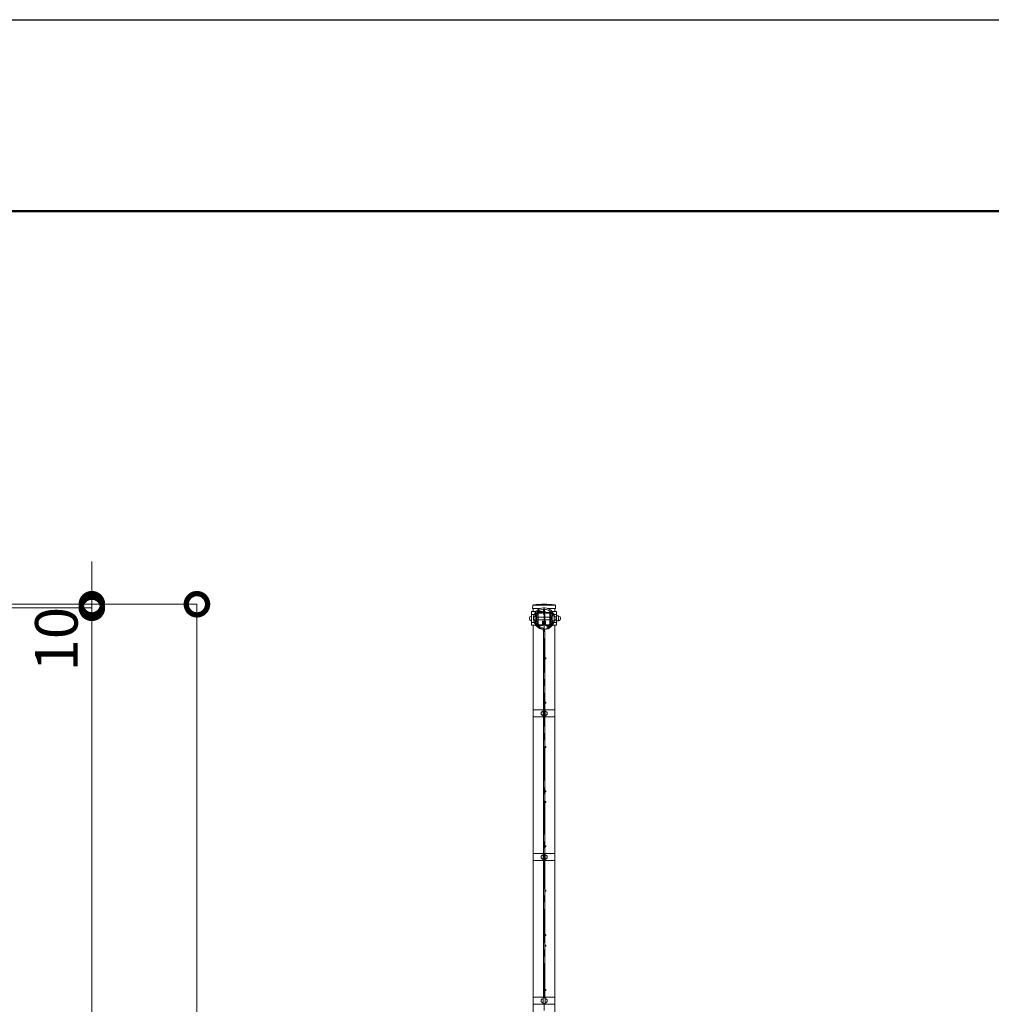
# Model space of a CAD drawing. Extents: x 146946 to 163746, y -181 to 11699.
# Drawn here: x 152258 to 154996, y 8924 to 11699 of the extents above; entities that cross this region are included whole.
import ezdxf

# ---------------------------------------------------------------- set-up
doc = ezdxf.new("R2010")
doc.units = 0
doc.header["$MEASUREMENT"] = 0
doc.header["$PDMODE"] = 1
doc.linetypes.add('CENTER', pattern=[50.8, 31.75, -6.35, 6.35, -6.35])
doc.layers.get('0').update_dxf_attribs({"linetype": 'CONTINUOUS'})
doc.layers.get('DefPoints').update_dxf_attribs({"linetype": 'CONTINUOUS'})
for name, color, linetype, lineweight in [('FRAM3', 1, 'CONTINUOUS', 50), ('基準線', 6, 'CENTER', 13), ('外形線', 7, 'CONTINUOUS', 18), ('寸法線', 3, 'CONTINUOUS', 18)]:
    doc.layers.add(name, color=color, linetype=linetype, lineweight=lineweight)
doc.styles.get("Standard").update_dxf_attribs({"font": 'TXT.SHX', "bigfont": 'bigfont.shx'})
doc.dimstyles.new('40ベース', dxfattribs={"dimscale": 40, "dimtxt": 3, "dimasz": 3, "dimexe": 0, "dimexo": 1, "dimgap": 1, "dimtad": 3, "dimdec": 1, "dimdsep": 46, "dimtxsty": 'STANDARD', "dimblk": 'DOTSMALL', "dimcen": 0, "dimclrd": 256, "dimclre": 256, "dimclrt": 7, "dimadec": 3, "dimazin": 2, "dimtfac": 1, "dimtdec": 1, "dimtix": 1, "dimtmove": 2, "dimatfit": 2, "dimldrblk": 'OPEN', "dimfxl": 1, "dimtolj": 1, "dimlwd": -1, "dimlwe": -1, "dimarcsym": 0})

# ---------------------------------------------------------------- blocks, each defined once
blk = doc.blocks.new('_DotSmall')
at = {"layer": 'FRAM3', "color": 0, "const_width": 0.5}
blk.add_lwpolyline([(-0.0625, 0, 1), (0.0625, 0, 1)], format="xyb", close=True, dxfattribs=at)
blk = doc.blocks.new('*D21')
at = {"layer": 'DefPoints', "color": 0, "lineweight": -2, "transparency": 16777216}
for p in [(151461.2, 10041.4), (152461.6, 10041.4), (151166, 4061.4)]:
    blk.add_point(p, dxfattribs=at)
at = {"layer": '寸法線', "transparency": 16777216}
for p, q in [((151501.2, 10041.4), (152461.6, 10041.4)), ((152461.6, 4061.4), (152461.6, 10041.4)), ((151206, 4061.4), (152461.6, 4061.4))]:
    blk.add_line(p, q, dxfattribs=at)
at = {"layer": '寸法線', "transparency": 16777216, "xscale": 120, "yscale": 120, "zscale": 120}
for p, rotation in [((152461.6, 10041.4), 90), ((152461.6, 4061.4), 270)]:
    blk.add_blockref('_DotSmall', p, dxfattribs=dict(at, rotation=rotation))
at = {"layer": '寸法線', "color": 7, "lineweight": -2, "transparency": 16777216, "insert": (152361.6, 7051.4), "char_height": 120, "attachment_point": 5, "rotation": 90}
blk.add_mtext('\\A1;5980', dxfattribs=at)
blk = doc.blocks.new('_OPEN')
at = {"color": 0, "linetype": 'ByBlock'}
for p, q in [((-1, 0.167), (0, 0)), ((0, 0), (-1, -0.167)), ((0, 0), (-1, 0))]:
    blk.add_line(p, q, dxfattribs=at)
blk = doc.blocks.new('*D22')
at = {"layer": 'DefPoints', "color": 0, "lineweight": -2, "transparency": 16777216}
for p in [(150936, 10051.4), (152461.6, 10051.4), (151461.2, 10041.4)]:
    blk.add_point(p, dxfattribs=at)
at = {"layer": '寸法線', "transparency": 16777216}
for p, q in [((152461.6, 10051.4), (152461.6, 10171.4)), ((150976, 10051.4), (152461.6, 10051.4)), ((152461.6, 10041.4), (152461.6, 10051.4)), ((151501.2, 10041.4), (152461.6, 10041.4)), ((152461.6, 10041.4), (152461.6, 9921.4))]:
    blk.add_line(p, q, dxfattribs=at)
at = {"layer": '寸法線', "transparency": 16777216, "xscale": 120, "yscale": 120, "zscale": 120}
for p, rotation in [((152461.6, 10051.4), 270), ((152461.6, 10041.4), 90)]:
    blk.add_blockref('_DotSmall', p, dxfattribs=dict(at, rotation=rotation))
at = {"layer": '寸法線', "color": 7, "lineweight": -2, "transparency": 16777216, "insert": (152361.6, 9953), "char_height": 120, "attachment_point": 5, "rotation": 90}
blk.add_mtext('\\A1;10', dxfattribs=at)
blk = doc.blocks.new('*D23')
at = {"layer": 'DefPoints', "color": 0, "lineweight": -2, "transparency": 16777216}
for p in [(150936, 10051.4), (150966.2, 3461.4), (152757.7, 3461.4)]:
    blk.add_point(p, dxfattribs=at)
at = {"layer": '寸法線', "transparency": 16777216}
for p, q in [((150976, 10051.4), (152757.7, 10051.4)), ((152757.7, 10051.4), (152757.7, 3461.4)), ((151006.2, 3461.4), (152757.7, 3461.4))]:
    blk.add_line(p, q, dxfattribs=at)
at = {"layer": '寸法線', "transparency": 16777216, "xscale": 120, "yscale": 120, "zscale": 120}
for p, rotation in [((152757.7, 10051.4), 90), ((152757.7, 3461.4), 270)]:
    blk.add_blockref('_DotSmall', p, dxfattribs=dict(at, rotation=rotation))
at = {"layer": '寸法線', "color": 7, "lineweight": -2, "transparency": 16777216, "insert": (152657.7, 6756.4), "char_height": 120, "attachment_point": 5, "rotation": 90}
blk.add_mtext('\\A1;6590', dxfattribs=at)

msp = doc.modelspace()

# ---------------------------------------------------------------- linework, layer by layer
at = {"layer": 'DefPoints'}
msp.add_lwpolyline([(146946, 11698.79), (163746, 11698.79), (163746, -181.21), (146946, -181.21)], close=True, dxfattribs=at)
at = {"layer": 'FRAM3', "color": 1, "linetype": 'Continuous'}
msp.add_lwpolyline([(148106, 358.79), (148106, 11158.79), (163206, 11158.79), (163206, 358.79)], close=True, dxfattribs=at)
at = {"layer": '基準線', "ltscale": 3}
msp.add_line((153735.99, 3458.44), (153735.99, 10042.44), dxfattribs=at)
at = {"layer": '外形線'}
for p, q in [((153766.24, 10048.44), (153705.74, 10048.44)), ((153700.54, 10022.84), (153708.24, 10022.84)), ((153733.04, 10030.84), (153718.08, 10030.84)), ((153763.74, 10022.84), (153771.24, 10022.84)), ((153700.54, 10000.04), (153708.24, 10000.04)), ((153718.24, 10015.44), (153714.74, 10015.44)), ((153718.24, 10007.44), (153714.74, 10007.44)), ((153720.47, 9992.04), (153718.08, 9992.04)), ((153736.09, 10015.44), (153719.84, 10015.44)), ((153736.09, 10007.44), (153719.84, 10007.44)), ((153735.78, 9992.04), (153731.01, 9992.04)), ((153752.14, 10015.44), (153738.39, 10015.44)), ((153752.14, 10007.44), (153738.39, 10007.44)), ((153757.24, 10015.44), (153753.74, 10015.44)), ((153757.24, 10007.44), (153753.74, 10007.44)), ((153763.74, 10000.04), (153771.24, 10000.04)), ((153733.67, 9753.94), (153733.67, 9733.94)), ((153733.67, 9348.94), (153733.67, 9328.94)), ((153733.67, 8943.94), (153733.67, 8923.94))]:
    msp.add_line(p, q, dxfattribs=at)
for points in [[(153746.79, 10039.44), (153768.49, 10039.44), (153767.93, 10047.76, 0.3601401), (153766.18, 10049.61, 0.0608297), (153705.8, 10049.61, 0.3601401), (153704.04, 10047.76), (153703.49, 10039.44), (153725.25, 10039.44)], [(153700.57, 10005.39, -1), (153700.57, 10017.39)], [(153765.43, 10017.23, 1.4489742), (153717.8, 9987.59)], [(153712.98, 10005.39, -0.9706107), (153713.01, 10017.39)], [(153711.19, 10020.49, 0.039427), (153710.07, 10016.48)], [(153759.61, 10023.23, 0.6254853), (153712.14, 10022.77)], [(153761.47, 10018.34, 0.0235037), (153760.71, 10020.71)], [(153764.36, 10017.44, -0.4142136), (153770.36, 10011.44, -0.4142136), (153764.36, 10005.44)], [(153776.76, 10017.44, -0.4142136), (153782.76, 10011.44, -0.4142136), (153776.76, 10005.44)], [(153710.15, 10006.05, 0.0372629), (153711.23, 10002.27)], [(153736.16, 9981.45, 0.1937191), (153730.04, 9985.72, -0.2287308), (153712.15, 10000.1)], [(153759.64, 9999.71, -0.051541), (153756.73, 9995.12), (153745.89, 9984.67), (153746.53, 9984)], [(153747.69, 9982.8), (153748.39, 9982.08), (153759.4, 9992.69, 0.1190719), (153765.38, 10005.45)], [(153760.67, 10002.07, 0.0227214), (153761.42, 10004.34)], [(153734.19, 9753.94), (153734.19, 9975.98, 0.1736809), (153732.73, 9980.04)], [(153737.79, 9753.94), (153737.79, 9975.98), (153737.79, 9975.98, 0.1001693), (153737, 9979.87)], [(153733.59, 9749.81, 1), (153733.59, 9737.81)], [(153739.1, 9737.87, 0.4142136), (153745.1, 9743.87, 0.4142136), (153739.1, 9749.87)], [(153733.59, 9344.81, 1), (153733.59, 9332.81)], [(153739.1, 9332.87, 0.4142136), (153745.1, 9338.87, 0.4142136), (153739.1, 9344.87)], [(153733.59, 8939.81, 1), (153733.59, 8927.81)], [(153739.1, 8927.87, 0.4142136), (153745.1, 8933.87, 0.4142136), (153739.1, 8939.87)]]:
    msp.add_lwpolyline(points, format="xyb", dxfattribs=at)
for points in [[(153713.11, 9992.04), (153700.54, 9992.04), (153700.54, 10030.84), (153713.11, 10030.84)], [(153705.74, 10030.84), (153705.74, 10039.44), (153725.22, 10039.44)], [(153746.76, 10039.44), (153766.24, 10039.44), (153766.24, 10030.84)], [(153758.87, 10030.84), (153771.24, 10030.84), (153771.24, 9992.04), (153758.85, 9992.04)], [(153759.31, 10018.44), (153764.36, 10018.44), (153764.36, 10004.44), (153759.31, 10004.44)], [(153771.34, 10018.44), (153776.76, 10018.44), (153776.76, 10004.44), (153771.34, 10004.44)], [(153705.74, 8620.84), (153705.74, 9992.04)], [(153766.24, 9992.04), (153766.24, 8620.84)], [(153733.67, 9751.87), (153739.1, 9751.87), (153739.1, 9735.87), (153733.67, 9735.87)], [(153734.19, 9348.94), (153734.19, 9733.94)], [(153737.79, 9348.94), (153737.79, 9733.94)], [(153733.67, 9346.87), (153739.1, 9346.87), (153739.1, 9330.87), (153733.67, 9330.87)], [(153734.19, 8943.94), (153734.19, 9328.94)], [(153737.79, 8943.94), (153737.79, 9328.94)], [(153733.67, 8941.87), (153739.1, 8941.87), (153739.1, 8925.87), (153733.67, 8925.87)]]:
    msp.add_lwpolyline(points, dxfattribs=at)
for points in [[(153714.48, 9992.2, 0.264906), (153735.99, 9979.94, 0.264906), (153757.5, 9992.2), (153760.7, 9997.6, 0.3201931), (153760.24, 10002.92, -0.1779812), (153758.84, 10006.75), (153758.84, 10016.14, -0.1779812), (153760.24, 10019.97, 0.4137459), (153759.72, 10026.44), (153758.69, 10025.23, -0.4137459), (153759.02, 10021, 0.1779812), (153757.24, 10016.14), (153757.24, 10006.75, 0.1779812), (153759.02, 10001.89, -0.3201931), (153759.32, 9998.42), (153756.12, 9993.02, -0.264906), (153735.99, 9981.54, -0.264906), (153715.86, 9993.02), (153712.66, 9998.42, -0.3201931), (153712.95, 10001.89, 0.1779812), (153714.74, 10006.75), (153714.74, 10016.14, 0.1779812), (153712.95, 10021, -0.4137459), (153713.29, 10025.23), (153712.25, 10026.44, 0.4137459), (153711.73, 10019.97, -0.1779812), (153713.14, 10016.14), (153713.14, 10006.75, -0.1779812), (153711.73, 10002.92, 0.3201931), (153711.28, 9997.6)], [(153733.13, 10031.04), (153732.09, 10028.76, -0.2933923), (153730.81, 10027.94), (153721.24, 10027.94, 0.4142136), (153718.24, 10024.94), (153718.24, 9994.94, 0.4142136), (153721.24, 9991.94), (153730.24, 9991.94, 0.4142136), (153733.24, 9994.94), (153733.24, 10003.94), (153731.64, 10003.94), (153731.64, 9994.94, -0.4142136), (153730.24, 9993.54), (153721.24, 9993.54, -0.4142136), (153719.84, 9994.94), (153719.84, 10024.94, -0.4142136), (153721.24, 10026.34), (153730.81, 10026.34, 0.2933923), (153733.54, 10028.1), (153734.65, 10030.53, -0.6103173), (153737.32, 10030.53), (153738.44, 10028.1, 0.2933923), (153741.16, 10026.34), (153750.74, 10026.34, -0.4142136), (153752.14, 10024.94), (153752.14, 9994.94, -0.4142136), (153750.74, 9993.54), (153741.74, 9993.54, -0.4142136), (153740.34, 9994.94), (153740.34, 10003.94), (153738.74, 10003.94), (153738.74, 9994.94, 0.4142136), (153741.74, 9991.94), (153750.74, 9991.94, 0.4142136), (153753.74, 9994.94), (153753.74, 10024.94, 0.4142136), (153750.74, 10027.94), (153741.16, 10027.94, -0.2933923), (153739.89, 10028.76), (153738.85, 10031.04, 0.6646773)], [(153736.09, 10031.24), (153737.22, 10029.3, 0.5937122), (153737.2, 10024.01, -0.2734288), (153738.39, 10021.99), (153738.39, 10001.1, -0.2734288), (153737.2, 9999.08, 0.5937122), (153737.22, 9993.8), (153736.09, 9991.85, -0.5760455), (153736.09, 10001.04), (153736.09, 10022.05, -0.5760455)]]:
    msp.add_lwpolyline(points, format="xyb", close=True, dxfattribs=at)
for points in [[(153705.74, 9733.94), (153766.24, 9733.94), (153766.24, 9753.94), (153705.74, 9753.94)], [(153705.74, 9328.94), (153766.24, 9328.94), (153766.24, 9348.94), (153705.74, 9348.94)], [(153705.74, 8923.94), (153766.24, 8923.94), (153766.24, 8943.94), (153705.74, 8943.94)]]:
    msp.add_lwpolyline(points, close=True, dxfattribs=at)
for centre, radius in [((153714.99, 10022.84), 2.25), ((153735.99, 10035.59), 2.25), ((153756.99, 10022.84), 2.25), ((153714.99, 10000.04), 2.25), ((153746.49, 9988.37), 2.25), ((153756.99, 10000.04), 2.25), ((153739.59, 9898.94), 1.8), ((153739.59, 9773.94), 1.8), ((153739.59, 9648.94), 1.8), ((153739.59, 9523.94), 1.8), ((153739.59, 9493.94), 1.8), ((153739.59, 9368.94), 1.8), ((153739.59, 9243.94), 1.8), ((153739.59, 9118.94), 1.8), ((153739.59, 9088.94), 1.8), ((153739.59, 8963.94), 1.8)]:
    msp.add_circle(centre, radius, dxfattribs=at)

# ---------------------------------------------------------------- dimensions: what is measured, and where the dimension line sits
at = {"layer": '寸法線', "lineweight": -2}
dim = msp.add_linear_dim(base=(152461.6, 10051.44), p1=(151461.24, 10041.44), p2=(150935.99, 10051.44), angle=90, dimstyle='40ベース', dxfattribs=at)
dim.commit()
dim.dimension.update_dxf_attribs({"geometry": '*D22', "text_midpoint": (152361.6, 9953), "dimtype": 160})
for base, p1, p2, picture, middle in [((152757.69, 3461.44), (150935.99, 10051.44), (150966.24, 3461.44), '*D23', (152657.69, 6756.44)), ((152461.6, 10041.44), (151165.99, 4061.44), (151461.24, 10041.44), '*D21', (152361.6, 7051.44))]:
    dim = msp.add_linear_dim(base=base, p1=p1, p2=p2, angle=90, dimstyle='40ベース', dxfattribs=at)
    dim.commit()
    dim.dimension.update_dxf_attribs({"geometry": picture, "text_midpoint": middle})

doc.saveas('drawing.dxf')
